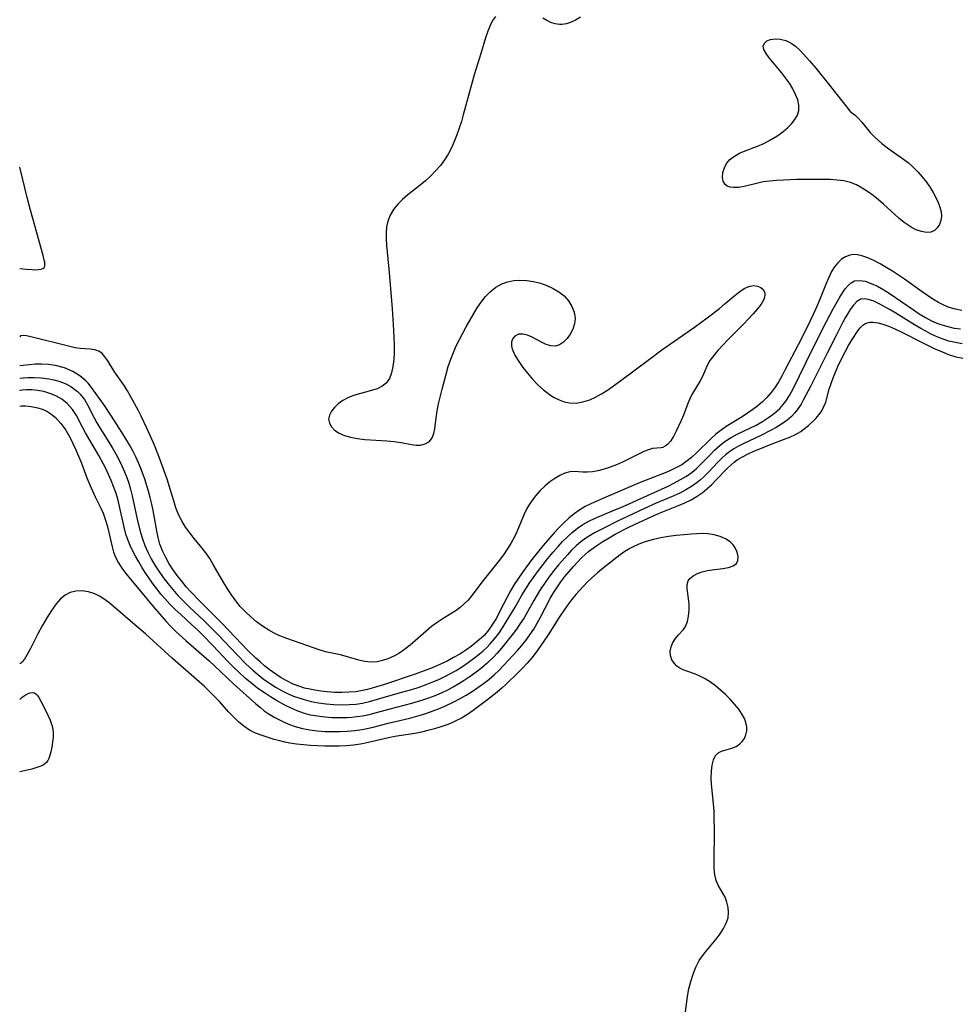
# Model space of a CAD drawing. Extents: x 1589302 to 1597504, y 2781009 to 2789211.
# Drawn here: x 1589302 to 1589536, y 2785167 to 2785413 of the extents above; entities that cross this region are included whole.
import ezdxf

# ---------------------------------------------------------------- set-up
doc = ezdxf.new("R2010")
doc.units = 0

msp = doc.modelspace()

# ---------------------------------------------------------------- linework, layer by layer
at = {"layer": 'WIL_013_Contours', "color": 0}
for points in [[(1589302, 2785376.24, 116), (1589302, 2785376.24, 116)], [(1589302, 2785350.92, 116), (1589302, 2785350.92, 116)], [(1589302, 2785333.89, 116), (1589302, 2785333.89, 116)], [(1589302, 2785326.63, 118), (1589302, 2785326.63, 118)], [(1589302, 2785323.53, 120), (1589302, 2785323.53, 120)], [(1589302, 2785320.42, 122), (1589302, 2785320.42, 122)], [(1589302, 2785316.53, 124), (1589302, 2785316.53, 124)], [(1589302, 2785252.34, 126), (1589302, 2785252.34, 126)], [(1589302, 2785243.33, 126), (1589302, 2785243.33, 126)], [(1589302, 2785225.24, 126), (1589302, 2785225.24, 126)]]:
    msp.add_polyline3d(points, dxfattribs=at)
at = {"layer": 'WIL_014_Contours', "color": 0}
for points in [[(1589420.78, 2785413.88, 116), (1589420.04, 2785412.81, 116), (1589419.44, 2785411.56, 116), (1589418.91, 2785410.19, 116), (1589418.33, 2785408.48, 116), (1589417.17, 2785404.84, 116), (1589415.49, 2785399.24, 116), (1589414.04, 2785394.15, 116), (1589412.74, 2785389.25, 116), (1589412.28, 2785387.64, 116), (1589411.75, 2785385.94, 116), (1589411.16, 2785384.26, 116), (1589410.51, 2785382.62, 116), (1589409.79, 2785381.03, 116), (1589408.99, 2785379.49, 116), (1589408.09, 2785378.03, 116), (1589407.02, 2785376.61, 116), (1589405.85, 2785375.28, 116), (1589404.6, 2785374.02, 116), (1589403.3, 2785372.82, 116), (1589401.96, 2785371.69, 116), (1589398.89, 2785369.32, 116), (1589397.59, 2785368.19, 116), (1589396.41, 2785366.96, 116), (1589395.36, 2785365.65, 116), (1589394.51, 2785364.25, 116), (1589393.89, 2785362.75, 116), (1589393.58, 2785361.34, 116), (1589393.46, 2785359.85, 116), (1589393.48, 2785358.32, 116), (1589393.59, 2785356.74, 116), (1589394.26, 2785349.91, 116), (1589394.98, 2785340.89, 116), (1589395.33, 2785335.57, 116), (1589395.46, 2785331.88, 116), (1589395.46, 2785329.99, 116), (1589395.38, 2785328.17, 116), (1589395.19, 2785326.44, 116), (1589394.85, 2785324.85, 116), (1589394.32, 2785323.44, 116), (1589393.51, 2785322.29, 116), (1589392.49, 2785321.51, 116), (1589391.25, 2785320.92, 116), (1589389.86, 2785320.46, 116), (1589386.85, 2785319.67, 116), (1589385.35, 2785319.21, 116), (1589383.91, 2785318.64, 116), (1589382.66, 2785317.95, 116), (1589381.55, 2785317.15, 116), (1589380.59, 2785316.25, 116), (1589379.83, 2785315.29, 116), (1589379.33, 2785314.3, 116), (1589379.13, 2785313.3, 116), (1589379.31, 2785312.33, 116), (1589379.81, 2785311.41, 116), (1589380.59, 2785310.59, 116), (1589381.73, 2785309.84, 116), (1589383.09, 2785309.23, 116), (1589384.61, 2785308.78, 116), (1589386.34, 2785308.45, 116), (1589388.15, 2785308.25, 116), (1589393.7, 2785307.87, 116), (1589395.5, 2785307.71, 116), (1589397.2, 2785307.48, 116), (1589399.8, 2785306.98, 116), (1589400.98, 2785306.82, 116), (1589402.08, 2785306.82, 116), (1589403.27, 2785307.13, 116), (1589404.27, 2785307.76, 116), (1589405.01, 2785308.67, 116), (1589405.43, 2785309.7, 116), (1589405.67, 2785310.9, 116), (1589405.98, 2785313.65, 116), (1589406.24, 2785315.36, 116), (1589406.59, 2785317.14, 116), (1589407.46, 2785320.81, 116), (1589408.47, 2785324.55, 116), (1589409.01, 2785326.44, 116), (1589409.63, 2785328.31, 116), (1589410.28, 2785329.96, 116), (1589411.01, 2785331.58, 116), (1589411.8, 2785333.18, 116), (1589413.49, 2785336.39, 116), (1589415.29, 2785339.56, 116), (1589416.24, 2785341.08, 116), (1589417.25, 2785342.54, 116), (1589418.32, 2785343.9, 116), (1589419.49, 2785345.12, 116), (1589420.88, 2785346.25, 116), (1589422.4, 2785347.12, 116), (1589423.83, 2785347.63, 116), (1589425.33, 2785347.94, 116), (1589426.87, 2785348.05, 116), (1589428.58, 2785347.96, 116), (1589430.3, 2785347.68, 116), (1589431.99, 2785347.25, 116), (1589433.64, 2785346.68, 116), (1589435.2, 2785345.97, 116), (1589436.64, 2785345.13, 116), (1589437.92, 2785344.13, 116), (1589439.03, 2785342.87, 116), (1589439.88, 2785341.48, 116), (1589440.43, 2785339.99, 116), (1589440.64, 2785338.48, 116), (1589440.49, 2785337.11, 116), (1589440.07, 2785335.79, 116), (1589439.45, 2785334.56, 116), (1589438.68, 2785333.46, 116), (1589437.79, 2785332.54, 116), (1589436.8, 2785331.88, 116), (1589435.74, 2785331.55, 116), (1589434.63, 2785331.62, 116), (1589433.47, 2785331.99, 116), (1589432.29, 2785332.55, 116), (1589429.92, 2785333.81, 116), (1589428.76, 2785334.31, 116), (1589427.65, 2785334.57, 116), (1589426.55, 2785334.49, 116), (1589425.64, 2785334.04, 116), (1589425.11, 2785333.41, 116), (1589424.8, 2785332.61, 116), (1589424.76, 2785331.69, 116), (1589424.88, 2785331.09, 116), (1589425.1, 2785330.45, 116), (1589425.74, 2785329.11, 116), (1589426.61, 2785327.69, 116), (1589427.64, 2785326.23, 116), (1589428.79, 2785324.76, 116), (1589430.03, 2785323.31, 116), (1589431.36, 2785321.92, 116), (1589432.75, 2785320.62, 116), (1589434.23, 2785319.47, 116), (1589435.42, 2785318.71, 116), (1589436.66, 2785318.1, 116), (1589437.93, 2785317.64, 116), (1589439.24, 2785317.37, 116), (1589440.92, 2785317.34, 116), (1589442.62, 2785317.62, 116), (1589444.3, 2785318.15, 116), (1589445.79, 2785318.82, 116), (1589447.26, 2785319.64, 116), (1589448.77, 2785320.59, 116), (1589450.27, 2785321.61, 116), (1589451.77, 2785322.69, 116), (1589459.22, 2785328.32, 116), (1589462.34, 2785330.6, 116), (1589470.46, 2785336.32, 116), (1589473.65, 2785338.62, 116), (1589476.72, 2785340.96, 116), (1589478.16, 2785342.15, 116), (1589480.6, 2785344.28, 116), (1589481.76, 2785345.21, 116), (1589482.89, 2785345.97, 116), (1589484.01, 2785346.47, 116), (1589485.13, 2785346.66, 116), (1589486.17, 2785346.55, 116), (1589487.07, 2785346.18, 116), (1589487.72, 2785345.59, 116), (1589488.04, 2785344.82, 116), (1589488.06, 2785344.3, 116), (1589487.96, 2785343.75, 116), (1589487.74, 2785343.19, 116), (1589487.09, 2785342.06, 116), (1589486.19, 2785340.85, 116), (1589485.13, 2785339.6, 116), (1589483.94, 2785338.32, 116), (1589482.67, 2785337.02, 116), (1589478.76, 2785333.08, 116), (1589477.51, 2785331.77, 116), (1589476.33, 2785330.48, 116), (1589475.26, 2785329.2, 116), (1589474.33, 2785327.94, 116), (1589473.61, 2785326.71, 116), (1589472.71, 2785324.53, 116), (1589472.29, 2785323.62, 116), (1589471.81, 2785322.7, 116), (1589471.26, 2785321.77, 116), (1589469.96, 2785319.7, 116), (1589469.37, 2785318.61, 116), (1589468.79, 2785317.24, 116), (1589467.76, 2785314.35, 116), (1589467.18, 2785312.95, 116), (1589465.9, 2785310.28, 116), (1589465.22, 2785308.99, 116), (1589464.51, 2785307.85, 116), (1589463.74, 2785306.96, 116), (1589463.17, 2785306.54, 116), (1589462.58, 2785306.27, 116), (1589462.17, 2785306.15, 116), (1589460, 2785305.96, 116), (1589458.98, 2785305.67, 116), (1589457.85, 2785305.21, 116), (1589456.62, 2785304.63, 116), (1589452.53, 2785302.58, 116), (1589451, 2785301.91, 116), (1589449.45, 2785301.31, 116), (1589447.89, 2785300.79, 116), (1589446.34, 2785300.39, 116), (1589444.99, 2785300.15, 116), (1589443.69, 2785300.05, 116), (1589442.57, 2785300.09, 116), (1589440.42, 2785300.23, 116), (1589439.36, 2785300.17, 116), (1589438.1, 2785299.84, 116), (1589436.83, 2785299.28, 116), (1589435.57, 2785298.53, 116), (1589434.33, 2785297.63, 116), (1589433.11, 2785296.6, 116), (1589431.95, 2785295.47, 116), (1589430.85, 2785294.24, 116), (1589430.05, 2785293.2, 116), (1589429.31, 2785292.11, 116), (1589428.64, 2785290.97, 116), (1589427.95, 2785289.57, 116), (1589426.11, 2785285.19, 116), (1589425.44, 2785283.74, 116), (1589424.63, 2785282.26, 116), (1589423.73, 2785280.82, 116), (1589422.76, 2785279.41, 116), (1589421.74, 2785278.04, 116), (1589417.69, 2785272.99, 116), (1589414.89, 2785269.3, 116), (1589413.93, 2785268.15, 116), (1589412.98, 2785267.2, 116), (1589411.95, 2785266.33, 116), (1589410.93, 2785265.58, 116), (1589409.87, 2785264.88, 116), (1589407.44, 2785263.37, 116), (1589406.24, 2785262.57, 116), (1589404.84, 2785261.51, 116), (1589403.47, 2785260.38, 116), (1589399.46, 2785256.87, 116), (1589398.09, 2785255.79, 116), (1589396.68, 2785254.82, 116), (1589395.23, 2785254.02, 116), (1589393.93, 2785253.45, 116), (1589392.6, 2785253.02, 116), (1589391.26, 2785252.75, 116), (1589389.72, 2785252.68, 116), (1589388.18, 2785252.81, 116), (1589386.65, 2785253.11, 116), (1589382.06, 2785254.46, 116), (1589378.31, 2785255.24, 116), (1589376.8, 2785255.7, 116), (1589373.7, 2785256.82, 116), (1589368.66, 2785258.52, 116), (1589366.98, 2785259.18, 116), (1589365.57, 2785259.85, 116), (1589364.2, 2785260.61, 116), (1589362.64, 2785261.61, 116), (1589361.14, 2785262.72, 116), (1589359.71, 2785263.92, 116), (1589358.35, 2785265.21, 116), (1589357.07, 2785266.58, 116), (1589355.94, 2785267.98, 116), (1589354.88, 2785269.43, 116), (1589353.89, 2785270.94, 116), (1589352.94, 2785272.47, 116), (1589350.32, 2785277.06, 116), (1589349.43, 2785278.53, 116), (1589348.48, 2785279.94, 116), (1589347.55, 2785281.14, 116), (1589345.6, 2785283.48, 116), (1589344.48, 2785284.9, 116), (1589343.43, 2785286.37, 116), (1589342.47, 2785287.9, 116), (1589341.66, 2785289.5, 116), (1589341.01, 2785291.16, 116), (1589340.47, 2785292.88, 116), (1589339.67, 2785295.57, 116), (1589338.79, 2785298.32, 116), (1589337.52, 2785301.98, 116), (1589336.84, 2785303.81, 116), (1589335.39, 2785307.44, 116), (1589333.77, 2785311.07, 116), (1589332.33, 2785314.05, 116), (1589331.58, 2785315.53, 116), (1589329.87, 2785318.7, 116), (1589328.89, 2785320.37, 116), (1589327.88, 2785321.98, 116), (1589325.7, 2785325.16, 116), (1589323.99, 2785327.86, 116), (1589323.28, 2785328.85, 116), (1589322.55, 2785329.68, 116), (1589321.74, 2785330.29, 116), (1589320.73, 2785330.66, 116), (1589319.6, 2785330.8, 116), (1589317.12, 2785330.92, 116), (1589315.88, 2785331.14, 116), (1589311.52, 2785332.21, 116), (1589307.46, 2785333.16, 116), (1589304.79, 2785333.9, 116), (1589303.73, 2785334.15, 116), (1589302.89, 2785334.24, 116), (1589302.22, 2785334.13, 116), (1589302, 2785333.89, 116)], [(1589441.98, 2785413.66, 116), (1589440.73, 2785412.9, 116), (1589439.65, 2785412.39, 116), (1589438.53, 2785412.03, 116), (1589437.39, 2785411.86, 116), (1589436.78, 2785411.86, 116), (1589435.68, 2785412.01, 116), (1589434.6, 2785412.35, 116), (1589433.58, 2785412.82, 116), (1589432.62, 2785413.41, 116)], [(1589509.38, 2785390, 116), (1589509.54, 2785389.98, 116), (1589509.95, 2785389.7, 116), (1589510.55, 2785389.19, 116), (1589511.29, 2785388.46, 116), (1589512.21, 2785387.43, 116), (1589514.35, 2785384.92, 116), (1589515.61, 2785383.6, 116), (1589517.26, 2785382.13, 116), (1589519.02, 2785380.77, 116), (1589522.42, 2785378.39, 116), (1589523.87, 2785377.3, 116), (1589525.1, 2785376.22, 116), (1589526.26, 2785375.05, 116), (1589527.34, 2785373.81, 116), (1589528.35, 2785372.51, 116), (1589529.28, 2785371.18, 116), (1589530.04, 2785369.92, 116), (1589530.71, 2785368.65, 116), (1589531.28, 2785367.39, 116), (1589531.72, 2785366.21, 116), (1589532.02, 2785365.06, 116), (1589532.12, 2785363.97, 116), (1589531.99, 2785362.88, 116), (1589531.62, 2785361.89, 116), (1589531.07, 2785361.05, 116), (1589530.36, 2785360.39, 116), (1589529.5, 2785359.99, 116), (1589528.38, 2785359.9, 116), (1589527.13, 2785360.13, 116), (1589525.81, 2785360.62, 116), (1589524.81, 2785361.12, 116), (1589523.81, 2785361.73, 116), (1589522.82, 2785362.43, 116), (1589521.51, 2785363.49, 116), (1589517.67, 2785366.98, 116), (1589516.37, 2785368.09, 116), (1589515.05, 2785369.15, 116), (1589513.7, 2785370.13, 116), (1589512.31, 2785371.02, 116), (1589510.88, 2785371.78, 116), (1589509.39, 2785372.37, 116), (1589507.79, 2785372.78, 116), (1589506.13, 2785373.01, 116), (1589504.43, 2785373.13, 116), (1589502.7, 2785373.17, 116), (1589496, 2785373.12, 116), (1589492.71, 2785373.02, 116), (1589490.96, 2785372.92, 116), (1589489.25, 2785372.77, 116), (1589487.59, 2785372.53, 116), (1589485.93, 2785372.18, 116), (1589482.85, 2785371.43, 116), (1589481.45, 2785371.17, 116), (1589480.18, 2785371.11, 116), (1589479.35, 2785371.23, 116), (1589478.64, 2785371.5, 116), (1589478.09, 2785371.92, 116), (1589477.63, 2785372.73, 116), (1589477.48, 2785373.74, 116), (1589477.58, 2785374.87, 116), (1589477.92, 2785376.02, 116), (1589478.5, 2785377.14, 116), (1589479.33, 2785378.15, 116), (1589480.42, 2785378.98, 116), (1589481.71, 2785379.68, 116), (1589483.15, 2785380.3, 116), (1589486.24, 2785381.49, 116), (1589487.8, 2785382.16, 116), (1589489.45, 2785383.02, 116), (1589491.03, 2785383.99, 116), (1589492.51, 2785385.05, 116), (1589493.67, 2785386.01, 116), (1589494.69, 2785387.03, 116), (1589495.55, 2785388.1, 116), (1589496.19, 2785389.21, 116), (1589496.54, 2785390.38, 116), (1589496.55, 2785391.68, 116), (1589496.25, 2785393.03, 116), (1589495.72, 2785394.4, 116), (1589495, 2785395.79, 116), (1589494.15, 2785397.17, 116), (1589493.21, 2785398.53, 116), (1589492.2, 2785399.85, 116), (1589489.14, 2785403.5, 116), (1589488.35, 2785404.58, 116), (1589487.81, 2785405.57, 116), (1589487.64, 2785406.44, 116), (1589487.91, 2785407.17, 116), (1589488.55, 2785407.74, 116), (1589489.46, 2785408.13, 116), (1589490.57, 2785408.3, 116), (1589491.88, 2785408.21, 116), (1589493.25, 2785407.83, 116), (1589494.61, 2785407.17, 116), (1589495.65, 2785406.42, 116), (1589496.67, 2785405.52, 116), (1589497.78, 2785404.38, 116), (1589499.21, 2785402.77, 116), (1589500.74, 2785400.96, 116), (1589503.85, 2785397.1, 116), (1589509.38, 2785390, 116)], [(1589302, 2785350.92, 116), (1589303.61, 2785350.76, 116), (1589305.15, 2785350.64, 116), (1589305.94, 2785350.62, 116), (1589306.68, 2785350.65, 116), (1589307.32, 2785350.73, 116), (1589307.8, 2785350.9, 116), (1589308.1, 2785351.15, 116), (1589308.24, 2785351.51, 116), (1589308.28, 2785351.97, 116), (1589308.24, 2785352.48, 116), (1589308.15, 2785353.03, 116), (1589307.88, 2785354.21, 116), (1589304.66, 2785365.51, 116), (1589303.86, 2785368.66, 116), (1589302, 2785376.24, 116)], [(1589537.23, 2785340.41, 118), (1589535.65, 2785340.74, 118), (1589534.09, 2785341.21, 118), (1589532.7, 2785341.78, 118), (1589531.35, 2785342.47, 118), (1589529.98, 2785343.28, 118), (1589528.62, 2785344.17, 118), (1589527.28, 2785345.11, 118), (1589522.89, 2785348.23, 118), (1589519.87, 2785350.25, 118), (1589518.33, 2785351.21, 118), (1589516.79, 2785352.1, 118), (1589515.26, 2785352.9, 118), (1589513.72, 2785353.58, 118), (1589512.22, 2785354.09, 118), (1589511.19, 2785354.32, 118), (1589510.19, 2785354.39, 118), (1589509.24, 2785354.29, 118), (1589508.16, 2785353.88, 118), (1589507.17, 2785353.22, 118), (1589506.25, 2785352.35, 118), (1589505.42, 2785351.31, 118), (1589504.68, 2785350.14, 118), (1589503.98, 2785348.71, 118), (1589503.34, 2785347.19, 118), (1589501.71, 2785343.03, 118), (1589500.93, 2785341.24, 118), (1589500.1, 2785339.46, 118), (1589498.57, 2785336.29, 118), (1589496.35, 2785331.85, 118), (1589493.14, 2785325.69, 118), (1589492.35, 2785324.2, 118), (1589491.52, 2785322.75, 118), (1589490.6, 2785321.33, 118), (1589489.59, 2785319.98, 118), (1589488.49, 2785318.71, 118), (1589487.41, 2785317.64, 118), (1589486.25, 2785316.64, 118), (1589485.04, 2785315.7, 118), (1589483.74, 2785314.79, 118), (1589482.41, 2785313.93, 118), (1589478.39, 2785311.48, 118), (1589477.11, 2785310.6, 118), (1589475.81, 2785309.55, 118), (1589474.58, 2785308.42, 118), (1589470.99, 2785304.87, 118), (1589469.75, 2785303.75, 118), (1589468.65, 2785302.87, 118), (1589467.27, 2785301.95, 118), (1589465.81, 2785301.13, 118), (1589464.29, 2785300.4, 118), (1589463.12, 2785299.9, 118), (1589458.39, 2785298.07, 118), (1589456.9, 2785297.46, 118), (1589447.6, 2785293.49, 118), (1589444.63, 2785292.18, 118), (1589443.2, 2785291.47, 118), (1589441.83, 2785290.68, 118), (1589440.43, 2785289.71, 118), (1589439.11, 2785288.62, 118), (1589437.84, 2785287.45, 118), (1589436.61, 2785286.22, 118), (1589435.42, 2785284.94, 118), (1589434.25, 2785283.62, 118), (1589432.71, 2785281.8, 118), (1589429.89, 2785278.27, 118), (1589427.61, 2785275.2, 118), (1589426.53, 2785273.64, 118), (1589425.49, 2785272.04, 118), (1589424.52, 2785270.42, 118), (1589423.66, 2785268.84, 118), (1589421.91, 2785265.35, 118), (1589421, 2785263.65, 118), (1589420.07, 2785262.12, 118), (1589419.06, 2785260.67, 118), (1589417.93, 2785259.34, 118), (1589416.8, 2785258.26, 118), (1589415.83, 2785257.45, 118), (1589414.82, 2785256.67, 118), (1589413.36, 2785255.64, 118), (1589411.85, 2785254.67, 118), (1589410.29, 2785253.77, 118), (1589408.69, 2785252.93, 118), (1589407.05, 2785252.14, 118), (1589405.38, 2785251.39, 118), (1589403.68, 2785250.69, 118), (1589400.77, 2785249.61, 118), (1589393.08, 2785247.06, 118), (1589389.98, 2785246.11, 118), (1589388.8, 2785245.8, 118), (1589387.61, 2785245.53, 118), (1589385.88, 2785245.27, 118), (1589384.14, 2785245.12, 118), (1589382.39, 2785245.07, 118), (1589380.58, 2785245.1, 118), (1589378.76, 2785245.22, 118), (1589377.21, 2785245.38, 118), (1589375.68, 2785245.62, 118), (1589374.4, 2785245.87, 118), (1589373.14, 2785246.19, 118), (1589371.9, 2785246.57, 118), (1589370.28, 2785247.19, 118), (1589368.7, 2785247.95, 118), (1589367.3, 2785248.74, 118), (1589365.93, 2785249.62, 118), (1589364.25, 2785250.84, 118), (1589363.13, 2785251.75, 118), (1589362.03, 2785252.69, 118), (1589360.96, 2785253.67, 118), (1589359.08, 2785255.51, 118), (1589352.55, 2785262.26, 118), (1589346.88, 2785267.95, 118), (1589344.8, 2785270.11, 118), (1589343.6, 2785271.47, 118), (1589342.45, 2785272.86, 118), (1589341.35, 2785274.28, 118), (1589340.31, 2785275.73, 118), (1589339.34, 2785277.22, 118), (1589338.46, 2785278.75, 118), (1589337.67, 2785280.41, 118), (1589337.02, 2785282.13, 118), (1589336.57, 2785283.76, 118), (1589336.23, 2785285.42, 118), (1589335.35, 2785290.49, 118), (1589335, 2785292.11, 118), (1589334.59, 2785293.72, 118), (1589334.15, 2785295.32, 118), (1589333.21, 2785298.35, 118), (1589332.29, 2785300.85, 118), (1589331.64, 2785302.39, 118), (1589330.96, 2785303.91, 118), (1589330.22, 2785305.4, 118), (1589329.44, 2785306.87, 118), (1589328.54, 2785308.41, 118), (1589327.6, 2785309.93, 118), (1589324.94, 2785314.1, 118), (1589323.2, 2785316.7, 118), (1589319.95, 2785321.19, 118), (1589319.08, 2785322.27, 118), (1589318.48, 2785322.92, 118), (1589317.01, 2785324.15, 118), (1589315.26, 2785325.23, 118), (1589313.18, 2785326.14, 118), (1589310.96, 2785326.74, 118), (1589309.17, 2785326.98, 118), (1589307.44, 2785327.05, 118), (1589305.83, 2785327, 118), (1589304.41, 2785326.9, 118), (1589302, 2785326.63, 118)], [(1589302, 2785323.53, 120), (1589302.98, 2785323.65, 120), (1589304.04, 2785323.71, 120), (1589305.58, 2785323.71, 120), (1589307.37, 2785323.61, 120), (1589309.31, 2785323.37, 120), (1589310.55, 2785323.12, 120), (1589311.78, 2785322.79, 120), (1589313.33, 2785322.2, 120), (1589314.77, 2785321.44, 120), (1589316.47, 2785320.18, 120), (1589317.1, 2785319.57, 120), (1589318.14, 2785318.24, 120), (1589318.93, 2785316.86, 120), (1589320.56, 2785313.65, 120), (1589321.25, 2785312.4, 120), (1589321.99, 2785311.16, 120), (1589325.08, 2785306.2, 120), (1589326.06, 2785304.5, 120), (1589326.82, 2785303.08, 120), (1589327.51, 2785301.62, 120), (1589328.16, 2785300.14, 120), (1589328.72, 2785298.73, 120), (1589329.23, 2785297.29, 120), (1589329.67, 2785295.84, 120), (1589330.09, 2785294.18, 120), (1589331.43, 2785287.89, 120), (1589332.14, 2785285.02, 120), (1589332.62, 2785283.42, 120), (1589333.26, 2785281.73, 120), (1589334.01, 2785280.09, 120), (1589334.84, 2785278.47, 120), (1589335.76, 2785276.89, 120), (1589336.74, 2785275.35, 120), (1589337.85, 2785273.78, 120), (1589339.02, 2785272.25, 120), (1589340.24, 2785270.76, 120), (1589341.52, 2785269.31, 120), (1589343.01, 2785267.75, 120), (1589344.32, 2785266.47, 120), (1589348.14, 2785262.87, 120), (1589349.33, 2785261.72, 120), (1589351.65, 2785259.35, 120), (1589356.17, 2785254.55, 120), (1589358.47, 2785252.22, 120), (1589360.19, 2785250.64, 120), (1589361.28, 2785249.71, 120), (1589362.81, 2785248.51, 120), (1589364.4, 2785247.38, 120), (1589366.02, 2785246.34, 120), (1589367.51, 2785245.49, 120), (1589369.04, 2785244.73, 120), (1589370.36, 2785244.19, 120), (1589371.7, 2785243.71, 120), (1589373.05, 2785243.29, 120), (1589374.76, 2785242.83, 120), (1589376.64, 2785242.47, 120), (1589378.54, 2785242.22, 120), (1589380.46, 2785242.06, 120), (1589382.37, 2785242, 120), (1589384.29, 2785242.04, 120), (1589385.94, 2785242.17, 120), (1589387.58, 2785242.42, 120), (1589389.34, 2785242.82, 120), (1589394.7, 2785244.39, 120), (1589398.02, 2785245.29, 120), (1589399.86, 2785245.83, 120), (1589401.69, 2785246.41, 120), (1589403.44, 2785247.03, 120), (1589405.17, 2785247.7, 120), (1589406.67, 2785248.35, 120), (1589408.15, 2785249.04, 120), (1589409.59, 2785249.78, 120), (1589411, 2785250.58, 120), (1589412.51, 2785251.53, 120), (1589413.97, 2785252.54, 120), (1589416.31, 2785254.32, 120), (1589417.72, 2785255.51, 120), (1589418.62, 2785256.34, 120), (1589419.48, 2785257.2, 120), (1589420.57, 2785258.48, 120), (1589421.58, 2785259.83, 120), (1589422.54, 2785261.25, 120), (1589423.46, 2785262.69, 120), (1589425.68, 2785266.36, 120), (1589427.4, 2785269.35, 120), (1589428.35, 2785270.93, 120), (1589429.35, 2785272.49, 120), (1589430.41, 2785274.02, 120), (1589431.51, 2785275.53, 120), (1589432.65, 2785277.01, 120), (1589433.81, 2785278.46, 120), (1589435.18, 2785280.09, 120), (1589436.4, 2785281.49, 120), (1589437.55, 2785282.73, 120), (1589438.74, 2785283.92, 120), (1589439.97, 2785285.05, 120), (1589441.26, 2785286.09, 120), (1589442.61, 2785287.01, 120), (1589444.11, 2785287.85, 120), (1589445.68, 2785288.58, 120), (1589450.04, 2785290.39, 120), (1589452.64, 2785291.52, 120), (1589462.24, 2785295.84, 120), (1589463.86, 2785296.59, 120), (1589465.45, 2785297.38, 120), (1589467, 2785298.21, 120), (1589468.48, 2785299.12, 120), (1589469.87, 2785300.11, 120), (1589470.93, 2785301, 120), (1589472.29, 2785302.3, 120), (1589474.27, 2785304.36, 120), (1589475.5, 2785305.59, 120), (1589476.79, 2785306.76, 120), (1589478.16, 2785307.81, 120), (1589479.62, 2785308.72, 120), (1589481.15, 2785309.53, 120), (1589484.32, 2785311.04, 120), (1589485.83, 2785311.81, 120), (1589487.43, 2785312.72, 120), (1589488.96, 2785313.72, 120), (1589490.41, 2785314.81, 120), (1589491.74, 2785315.99, 120), (1589492.62, 2785316.93, 120), (1589493.28, 2785317.79, 120), (1589494.19, 2785319.22, 120), (1589495.01, 2785320.75, 120), (1589500.03, 2785330.97, 120), (1589503.44, 2785337.69, 120), (1589505.1, 2785340.82, 120), (1589506.76, 2785343.74, 120), (1589507.42, 2785344.81, 120), (1589508.1, 2785345.82, 120), (1589508.82, 2785346.68, 120), (1589509.6, 2785347.37, 120), (1589510.45, 2785347.81, 120), (1589511.71, 2785347.97, 120), (1589513.1, 2785347.74, 120), (1589514.59, 2785347.22, 120), (1589516.13, 2785346.48, 120), (1589517.72, 2785345.59, 120), (1589519.3, 2785344.6, 120), (1589525.11, 2785340.61, 120), (1589526.6, 2785339.64, 120), (1589528.11, 2785338.72, 120), (1589529.66, 2785337.9, 120), (1589531, 2785337.3, 120), (1589532.19, 2785336.86, 120), (1589533.74, 2785336.41, 120), (1589535.32, 2785336.07, 120), (1589536.91, 2785335.83, 120)], [(1589537.28, 2785332.14, 122), (1589535.6, 2785332.42, 122), (1589533.93, 2785332.82, 122), (1589532.27, 2785333.38, 122), (1589530.64, 2785334.05, 122), (1589529.41, 2785334.63, 122), (1589528.19, 2785335.25, 122), (1589527, 2785335.91, 122), (1589525.4, 2785336.86, 122), (1589520.74, 2785339.8, 122), (1589519.36, 2785340.62, 122), (1589516.7, 2785342.06, 122), (1589515.27, 2785342.74, 122), (1589513.94, 2785343.21, 122), (1589512.92, 2785343.36, 122), (1589511.99, 2785343.23, 122), (1589511, 2785342.67, 122), (1589510.15, 2785341.8, 122), (1589509.35, 2785340.7, 122), (1589508.73, 2785339.71, 122), (1589508.11, 2785338.63, 122), (1589507.5, 2785337.49, 122), (1589505.93, 2785334.38, 122), (1589503.64, 2785329.97, 122), (1589499.5, 2785321.65, 122), (1589497.62, 2785318.06, 122), (1589497.06, 2785317.07, 122), (1589496.34, 2785315.95, 122), (1589495.55, 2785314.9, 122), (1589494.68, 2785313.95, 122), (1589493.51, 2785312.96, 122), (1589492.23, 2785312.08, 122), (1589490.87, 2785311.27, 122), (1589489.6, 2785310.56, 122), (1589486.99, 2785309.21, 122), (1589482.6, 2785307.14, 122), (1589481.42, 2785306.54, 122), (1589480.28, 2785305.89, 122), (1589479.19, 2785305.18, 122), (1589478.17, 2785304.37, 122), (1589477.2, 2785303.49, 122), (1589476.28, 2785302.56, 122), (1589473.97, 2785300.08, 122), (1589472.85, 2785298.98, 122), (1589472, 2785298.2, 122), (1589471.11, 2785297.47, 122), (1589469.75, 2785296.51, 122), (1589468.3, 2785295.65, 122), (1589466.78, 2785294.86, 122), (1589465.35, 2785294.2, 122), (1589460.93, 2785292.31, 122), (1589457.99, 2785291.01, 122), (1589453.87, 2785289.1, 122), (1589451.07, 2785287.75, 122), (1589448.13, 2785286.27, 122), (1589445.54, 2785284.91, 122), (1589444.42, 2785284.27, 122), (1589443.33, 2785283.57, 122), (1589442.1, 2785282.66, 122), (1589440.92, 2785281.65, 122), (1589439.8, 2785280.58, 122), (1589438.74, 2785279.46, 122), (1589436.55, 2785276.98, 122), (1589435.42, 2785275.6, 122), (1589434.35, 2785274.21, 122), (1589433.33, 2785272.78, 122), (1589431.8, 2785270.43, 122), (1589430.38, 2785268, 122), (1589428.79, 2785265.18, 122), (1589427.91, 2785263.71, 122), (1589426.98, 2785262.27, 122), (1589426, 2785260.88, 122), (1589425.18, 2785259.8, 122), (1589422.27, 2785256.12, 122), (1589421.19, 2785254.87, 122), (1589420.2, 2785253.82, 122), (1589418.72, 2785252.36, 122), (1589417.38, 2785251.21, 122), (1589415.96, 2785250.12, 122), (1589414.49, 2785249.09, 122), (1589412.99, 2785248.09, 122), (1589411.61, 2785247.23, 122), (1589410.2, 2785246.42, 122), (1589408.45, 2785245.51, 122), (1589406.66, 2785244.69, 122), (1589405.24, 2785244.11, 122), (1589403.8, 2785243.57, 122), (1589402.35, 2785243.07, 122), (1589399.8, 2785242.3, 122), (1589394.05, 2785240.86, 122), (1589390.11, 2785239.77, 122), (1589388.85, 2785239.45, 122), (1589387.59, 2785239.19, 122), (1589386.16, 2785238.97, 122), (1589384.91, 2785238.85, 122), (1589383.66, 2785238.77, 122), (1589381.83, 2785238.73, 122), (1589380, 2785238.78, 122), (1589378.17, 2785238.9, 122), (1589376.37, 2785239.12, 122), (1589374.58, 2785239.44, 122), (1589372.84, 2785239.9, 122), (1589371.27, 2785240.47, 122), (1589369.74, 2785241.14, 122), (1589368.23, 2785241.88, 122), (1589366.14, 2785243.03, 122), (1589364.61, 2785243.96, 122), (1589363.1, 2785244.95, 122), (1589361.49, 2785246.09, 122), (1589359.92, 2785247.29, 122), (1589358.39, 2785248.55, 122), (1589356.67, 2785250.11, 122), (1589355.34, 2785251.41, 122), (1589354.04, 2785252.74, 122), (1589350.21, 2785256.82, 122), (1589347.62, 2785259.49, 122), (1589346.4, 2785260.68, 122), (1589345.01, 2785261.97, 122), (1589342.19, 2785264.52, 122), (1589340.84, 2785265.8, 122), (1589339.52, 2785267.13, 122), (1589338.25, 2785268.5, 122), (1589337.26, 2785269.65, 122), (1589336.3, 2785270.83, 122), (1589335.38, 2785272.03, 122), (1589334.4, 2785273.41, 122), (1589333.46, 2785274.81, 122), (1589332.57, 2785276.22, 122), (1589331.71, 2785277.65, 122), (1589330.9, 2785279.1, 122), (1589330.14, 2785280.55, 122), (1589329.56, 2785281.75, 122), (1589329.05, 2785282.98, 122), (1589328.53, 2785284.57, 122), (1589328.07, 2785286.35, 122), (1589326.85, 2785291.96, 122), (1589326.48, 2785293.41, 122), (1589326, 2785294.96, 122), (1589325.46, 2785296.48, 122), (1589324.85, 2785297.99, 122), (1589324.2, 2785299.49, 122), (1589323.49, 2785300.96, 122), (1589322.85, 2785302.21, 122), (1589321.73, 2785304.2, 122), (1589318.45, 2785309.87, 122), (1589317.69, 2785311.28, 122), (1589316.19, 2785314.21, 122), (1589315.16, 2785315.76, 122), (1589313.85, 2785317.21, 122), (1589312.51, 2785318.27, 122), (1589311, 2785319.15, 122), (1589309.53, 2785319.75, 122), (1589308.04, 2785320.19, 122), (1589306.47, 2785320.48, 122), (1589305.02, 2785320.61, 122), (1589303.65, 2785320.63, 122), (1589302.62, 2785320.56, 122), (1589302.07, 2785320.46, 122), (1589302, 2785320.42, 122)], [(1589302, 2785316.53, 124), (1589302.57, 2785316.6, 124), (1589303.45, 2785316.61, 124), (1589304.87, 2785316.5, 124), (1589306.54, 2785316.18, 124), (1589307.65, 2785315.82, 124), (1589308.74, 2785315.31, 124), (1589309.78, 2785314.67, 124), (1589310.9, 2785313.75, 124), (1589312.28, 2785312.25, 124), (1589313.48, 2785310.57, 124), (1589314.5, 2785308.84, 124), (1589315.3, 2785307.25, 124), (1589316.02, 2785305.68, 124), (1589316.71, 2785304.1, 124), (1589317.41, 2785302.3, 124), (1589318.77, 2785298.69, 124), (1589319.47, 2785296.91, 124), (1589320.14, 2785295.38, 124), (1589320.84, 2785293.89, 124), (1589322.22, 2785291.13, 124), (1589322.83, 2785289.81, 124), (1589323.38, 2785288.32, 124), (1589323.82, 2785286.78, 124), (1589324.33, 2785284.7, 124), (1589325.07, 2785281.41, 124), (1589325.44, 2785280.12, 124), (1589325.9, 2785278.87, 124), (1589326.63, 2785277.46, 124), (1589327.5, 2785276.09, 124), (1589328.49, 2785274.77, 124), (1589329.55, 2785273.46, 124), (1589331.76, 2785270.85, 124), (1589335.3, 2785266.57, 124), (1589337.47, 2785264.02, 124), (1589338.54, 2785262.82, 124), (1589339.65, 2785261.65, 124), (1589341.01, 2785260.31, 124), (1589343.51, 2785258.01, 124), (1589349.31, 2785252.95, 124), (1589350.67, 2785251.69, 124), (1589355.38, 2785247.21, 124), (1589360.99, 2785242.24, 124), (1589362.08, 2785241.31, 124), (1589363.06, 2785240.53, 124), (1589364.07, 2785239.81, 124), (1589365.69, 2785238.84, 124), (1589366.84, 2785238.22, 124), (1589368.02, 2785237.65, 124), (1589369.39, 2785237.05, 124), (1589370.8, 2785236.54, 124), (1589372.59, 2785236.07, 124), (1589374.42, 2785235.74, 124), (1589376.29, 2785235.51, 124), (1589378.18, 2785235.37, 124), (1589380.09, 2785235.31, 124), (1589382, 2785235.31, 124), (1589383.85, 2785235.38, 124), (1589385.69, 2785235.54, 124), (1589387.52, 2785235.8, 124), (1589388.37, 2785235.97, 124), (1589390.26, 2785236.41, 124), (1589394.03, 2785237.4, 124), (1589399.41, 2785238.66, 124), (1589401.73, 2785239.31, 124), (1589403.37, 2785239.82, 124), (1589404.99, 2785240.39, 124), (1589406.59, 2785241, 124), (1589408.17, 2785241.67, 124), (1589410.42, 2785242.75, 124), (1589411.96, 2785243.58, 124), (1589413.47, 2785244.44, 124), (1589414.95, 2785245.35, 124), (1589416.4, 2785246.3, 124), (1589417.81, 2785247.29, 124), (1589419.16, 2785248.33, 124), (1589420.44, 2785249.44, 124), (1589421.68, 2785250.66, 124), (1589422.88, 2785251.93, 124), (1589426.31, 2785255.58, 124), (1589427.31, 2785256.71, 124), (1589428.38, 2785258.05, 124), (1589429.39, 2785259.45, 124), (1589430.33, 2785260.9, 124), (1589431.22, 2785262.38, 124), (1589432.04, 2785263.89, 124), (1589433.15, 2785266.09, 124), (1589434.55, 2785268.69, 124), (1589435.3, 2785269.97, 124), (1589436.09, 2785271.22, 124), (1589437.13, 2785272.72, 124), (1589438.13, 2785274.03, 124), (1589439.17, 2785275.31, 124), (1589440.25, 2785276.55, 124), (1589441.23, 2785277.62, 124), (1589442.24, 2785278.65, 124), (1589443.29, 2785279.63, 124), (1589444.04, 2785280.27, 124), (1589444.69, 2785280.77, 124), (1589446.12, 2785281.8, 124), (1589447.61, 2785282.77, 124), (1589449.14, 2785283.69, 124), (1589450.7, 2785284.57, 124), (1589453.89, 2785286.25, 124), (1589455.5, 2785287.04, 124), (1589458.75, 2785288.54, 124), (1589461.52, 2785289.74, 124), (1589466.48, 2785291.75, 124), (1589468.09, 2785292.45, 124), (1589469.64, 2785293.21, 124), (1589471.13, 2785294.06, 124), (1589472.35, 2785294.9, 124), (1589473.59, 2785295.92, 124), (1589474.76, 2785297.02, 124), (1589475.8, 2785298.06, 124), (1589478.68, 2785301.07, 124), (1589479.59, 2785301.94, 124), (1589480.34, 2785302.57, 124), (1589481.14, 2785303.14, 124), (1589482.45, 2785303.94, 124), (1589483.83, 2785304.65, 124), (1589485.27, 2785305.3, 124), (1589486.74, 2785305.92, 124), (1589489.6, 2785307.03, 124), (1589492.72, 2785308.2, 124), (1589494.23, 2785308.81, 124), (1589495.66, 2785309.48, 124), (1589496.98, 2785310.25, 124), (1589497.97, 2785310.97, 124), (1589498.89, 2785311.74, 124), (1589500.74, 2785313.45, 124), (1589501.63, 2785314.45, 124), (1589502.26, 2785315.41, 124), (1589502.79, 2785316.46, 124), (1589503.22, 2785317.59, 124), (1589504.12, 2785320.78, 124), (1589504.56, 2785322.19, 124), (1589505.07, 2785323.62, 124), (1589505.64, 2785325.05, 124), (1589506.25, 2785326.48, 124), (1589507.22, 2785328.51, 124), (1589508.07, 2785330.13, 124), (1589508.95, 2785331.69, 124), (1589509.83, 2785333.17, 124), (1589511.26, 2785335.37, 124), (1589511.84, 2785336.11, 124), (1589512.47, 2785336.74, 124), (1589512.99, 2785337.12, 124), (1589513.55, 2785337.38, 124), (1589514.26, 2785337.53, 124), (1589515.03, 2785337.53, 124), (1589516.32, 2785337.33, 124), (1589517.7, 2785336.94, 124), (1589519.17, 2785336.42, 124), (1589520.68, 2785335.78, 124), (1589522.23, 2785335.06, 124), (1589527.32, 2785332.46, 124), (1589530.34, 2785330.99, 124), (1589532.12, 2785330.19, 124), (1589533.91, 2785329.48, 124), (1589535.73, 2785328.9, 124), (1589537.49, 2785328.5, 124)], [(1589468.22, 2785165.37, 126), (1589468.44, 2785167.28, 126), (1589468.72, 2785169.18, 126), (1589469.07, 2785171.05, 126), (1589469.53, 2785172.92, 126), (1589470.11, 2785174.74, 126), (1589470.81, 2785176.48, 126), (1589471.67, 2785178.12, 126), (1589472.47, 2785179.33, 126), (1589473.35, 2785180.49, 126), (1589475.85, 2785183.52, 126), (1589476.84, 2785184.82, 126), (1589477.71, 2785186.13, 126), (1589478.41, 2785187.45, 126), (1589478.86, 2785188.8, 126), (1589479, 2785190.11, 126), (1589478.9, 2785191.42, 126), (1589478.58, 2785192.7, 126), (1589478.1, 2785193.93, 126), (1589477.54, 2785194.97, 126), (1589476.35, 2785197, 126), (1589475.88, 2785198.09, 126), (1589475.52, 2785199.57, 126), (1589475.36, 2785201.19, 126), (1589475.34, 2785202.91, 126), (1589475.47, 2785210.53, 126), (1589475.42, 2785213.92, 126), (1589475.34, 2785215.61, 126), (1589474.73, 2785222.21, 126), (1589474.65, 2785223.76, 126), (1589474.68, 2785225.4, 126), (1589474.85, 2785226.91, 126), (1589475.19, 2785228.24, 126), (1589475.75, 2785229.32, 126), (1589476.51, 2785230.06, 126), (1589477.23, 2785230.44, 126), (1589478.01, 2785230.69, 126), (1589479.82, 2785231.16, 126), (1589480.84, 2785231.59, 126), (1589481.76, 2785232.25, 126), (1589482.39, 2785232.86, 126), (1589482.92, 2785233.58, 126), (1589483.32, 2785234.47, 126), (1589483.52, 2785235.46, 126), (1589483.51, 2785236.53, 126), (1589483.3, 2785237.54, 126), (1589482.92, 2785238.57, 126), (1589482.39, 2785239.6, 126), (1589481.52, 2785240.91, 126), (1589480.48, 2785242.19, 126), (1589479.34, 2785243.43, 126), (1589478.18, 2785244.57, 126), (1589476.97, 2785245.67, 126), (1589475.73, 2785246.7, 126), (1589474.44, 2785247.64, 126), (1589473.13, 2785248.48, 126), (1589471.8, 2785249.17, 126), (1589470.69, 2785249.62, 126), (1589468.53, 2785250.36, 126), (1589467.62, 2785250.72, 126), (1589466.79, 2785251.15, 126), (1589466.06, 2785251.66, 126), (1589465.45, 2785252.27, 126), (1589464.83, 2785253.22, 126), (1589464.47, 2785254.27, 126), (1589464.4, 2785255.36, 126), (1589464.63, 2785256.46, 126), (1589465.1, 2785257.53, 126), (1589465.74, 2785258.54, 126), (1589466.48, 2785259.46, 126), (1589467.7, 2785260.83, 126), (1589468.22, 2785261.58, 126), (1589468.71, 2785262.77, 126), (1589469, 2785264.13, 126), (1589469.12, 2785265.6, 126), (1589469.11, 2785267.1, 126), (1589468.98, 2785268.57, 126), (1589468.66, 2785270.98, 126), (1589468.65, 2785272.03, 126), (1589468.9, 2785272.96, 126), (1589469.31, 2785273.56, 126), (1589470.14, 2785274.22, 126), (1589471.19, 2785274.75, 126), (1589472.42, 2785275.17, 126), (1589473.75, 2785275.5, 126), (1589474.9, 2785275.7, 126), (1589477.57, 2785276.05, 126), (1589478.95, 2785276.29, 126), (1589480.11, 2785276.66, 126), (1589480.94, 2785277.24, 126), (1589481.33, 2785278.04, 126), (1589481.39, 2785279.02, 126), (1589481.15, 2785280.09, 126), (1589480.64, 2785281.18, 126), (1589480.1, 2785281.95, 126), (1589479.41, 2785282.65, 126), (1589478.25, 2785283.44, 126), (1589476.9, 2785284.04, 126), (1589475.4, 2785284.45, 126), (1589473.79, 2785284.67, 126), (1589472.46, 2785284.73, 126), (1589471.08, 2785284.7, 126), (1589469.68, 2785284.62, 126), (1589467.79, 2785284.46, 126), (1589465.89, 2785284.25, 126), (1589463.98, 2785283.99, 126), (1589462.09, 2785283.67, 126), (1589460.23, 2785283.26, 126), (1589458.41, 2785282.76, 126), (1589457.02, 2785282.26, 126), (1589455.67, 2785281.68, 126), (1589454.35, 2785281, 126), (1589453.08, 2785280.24, 126), (1589451.88, 2785279.41, 126), (1589447.76, 2785276.19, 126), (1589446.28, 2785274.97, 126), (1589444.84, 2785273.7, 126), (1589443.68, 2785272.59, 126), (1589442.82, 2785271.72, 126), (1589440.87, 2785269.54, 126), (1589439.79, 2785268.24, 126), (1589438.77, 2785266.9, 126), (1589438.15, 2785266.01, 126), (1589436.64, 2785263.74, 126), (1589433.95, 2785259.44, 126), (1589431.97, 2785256.53, 126), (1589430.94, 2785255.11, 126), (1589429.86, 2785253.73, 126), (1589428.72, 2785252.4, 126), (1589427.61, 2785251.21, 126), (1589426.48, 2785250.07, 126), (1589423.33, 2785247.05, 126), (1589422.49, 2785246.27, 126), (1589421.2, 2785245.17, 126), (1589418.55, 2785243.09, 126), (1589415.21, 2785240.58, 126), (1589413.8, 2785239.6, 126), (1589412.32, 2785238.69, 126), (1589410.76, 2785237.88, 126), (1589409.72, 2785237.43, 126), (1589408.65, 2785237.01, 126), (1589407.11, 2785236.47, 126), (1589405.52, 2785235.98, 126), (1589403.92, 2785235.54, 126), (1589402.29, 2785235.17, 126), (1589400.63, 2785234.87, 126), (1589395.68, 2785234.08, 126), (1589394.08, 2785233.77, 126), (1589388.66, 2785232.47, 126), (1589387.1, 2785232.16, 126), (1589385.35, 2785231.91, 126), (1589383.57, 2785231.75, 126), (1589381.78, 2785231.67, 126), (1589379.98, 2785231.64, 126), (1589378.18, 2785231.66, 126), (1589376.37, 2785231.72, 126), (1589374.57, 2785231.82, 126), (1589372.84, 2785231.97, 126), (1589371.11, 2785232.17, 126), (1589369.41, 2785232.44, 126), (1589368.17, 2785232.68, 126), (1589366.96, 2785232.96, 126), (1589365.57, 2785233.34, 126), (1589362.52, 2785234.3, 126), (1589360.9, 2785234.93, 126), (1589359.37, 2785235.7, 126), (1589357.96, 2785236.64, 126), (1589356.64, 2785237.75, 126), (1589355.38, 2785238.96, 126), (1589354.16, 2785240.25, 126), (1589351.85, 2785242.8, 126), (1589350.64, 2785244.08, 126), (1589349.39, 2785245.34, 126), (1589348.1, 2785246.56, 126), (1589340.19, 2785253.56, 126), (1589333.39, 2785259.68, 126), (1589330.16, 2785262.44, 126), (1589325.95, 2785266.16, 126), (1589324.24, 2785267.55, 126), (1589323.11, 2785268.37, 126), (1589321.94, 2785269.09, 126), (1589320.74, 2785269.68, 126), (1589319.17, 2785270.19, 126), (1589317.59, 2785270.44, 126), (1589316.03, 2785270.4, 126), (1589314.57, 2785270.03, 126), (1589313.33, 2785269.36, 126), (1589312.2, 2785268.43, 126), (1589311.08, 2785267.19, 126), (1589309.92, 2785265.58, 126), (1589308.75, 2785263.73, 126), (1589307.61, 2785261.73, 126), (1589306.53, 2785259.68, 126), (1589304.7, 2785256.03, 126), (1589303.9, 2785254.53, 126), (1589303.17, 2785253.36, 126), (1589302.65, 2785252.69, 126), (1589302.24, 2785252.33, 126), (1589302, 2785252.34, 126)], [(1589302, 2785243.33, 126), (1589302.65, 2785243.88, 126), (1589303.58, 2785244.53, 126), (1589304.11, 2785244.81, 126), (1589304.65, 2785245.01, 126), (1589305.16, 2785245.09, 126), (1589305.68, 2785244.97, 126), (1589306.12, 2785244.69, 126), (1589306.47, 2785244.28, 126), (1589306.78, 2785243.8, 126), (1589307.37, 2785242.74, 126), (1589308.51, 2785240.46, 126), (1589309.57, 2785238.13, 126), (1589310.01, 2785236.95, 126), (1589310.18, 2785236.35, 126), (1589310.29, 2785235.75, 126), (1589310.35, 2785235.14, 126), (1589310.36, 2785234.54, 126), (1589310.32, 2785233.92, 126), (1589310.19, 2785232.69, 126), (1589310, 2785231.46, 126), (1589309.75, 2785230.25, 126), (1589309.44, 2785229.09, 126), (1589309.24, 2785228.55, 126), (1589308.99, 2785228.05, 126), (1589308.68, 2785227.61, 126), (1589308.3, 2785227.25, 126), (1589307.84, 2785226.94, 126), (1589307.25, 2785226.66, 126), (1589306.55, 2785226.4, 126), (1589305.01, 2785225.94, 126), (1589302, 2785225.24, 126)]]:
    msp.add_polyline3d(points, dxfattribs=at)

doc.saveas('drawing.dxf')
